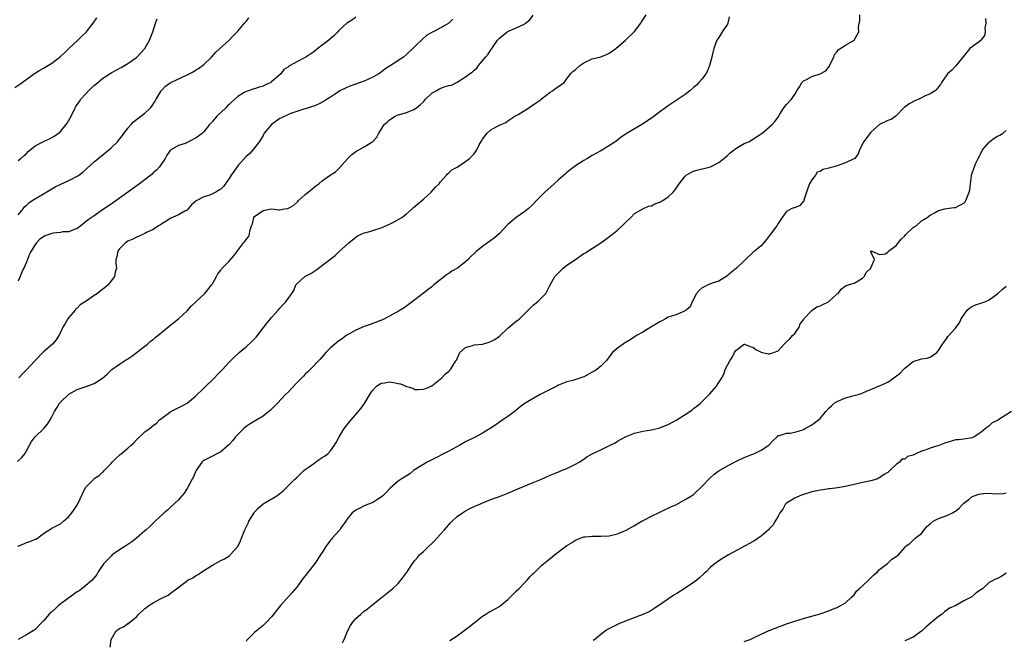
# Model space of a CAD drawing. Units: inches. Extents: x 2556000 to 2559000, y 1539000 to 1542000.
# Drawn here: x 2557233 to 2557467, y 1540163 to 1540310 of the extents above; entities that cross this region are included whole.
import ezdxf

# ---------------------------------------------------------------- set-up
doc = ezdxf.new("R2010")
doc.units = ezdxf.units.IN
doc.header["$MEASUREMENT"] = 0
doc.layers.add('LD25561539_2ft', color=103, linetype='Continuous')

msp = doc.modelspace()

# ---------------------------------------------------------------- linework, layer by layer
at = {"layer": 'LD25561539_2ft'}
for points, elevation in [([(2557232.88, 1540205.12), (2557233.89, 1540206.11), (2557234.6, 1540207), (2557235, 1540207.68), (2557235.66, 1540209), (2557236.13, 1540209.87), (2557237.02, 1540210.98), (2557239.11, 1540213), (2557239.97, 1540214.03), (2557240.59, 1540215), (2557241, 1540215.74), (2557241.6, 1540217), (2557242.16, 1540217.84), (2557242.83, 1540219), (2557243, 1540219.23), (2557244.95, 1540221.05), (2557245, 1540221.1), (2557247, 1540222.22), (2557249.08, 1540222.92), (2557251, 1540223.67), (2557253, 1540224.91), (2557254.11, 1540225.89), (2557255, 1540226.83), (2557255.19, 1540227), (2557257, 1540228.24), (2557258.2, 1540229), (2557258.7, 1540229.3), (2557259, 1540229.52), (2557259.89, 1540230.11), (2557263, 1540232.52), (2557263.66, 1540233), (2557264.34, 1540233.66), (2557265, 1540234.04), (2557265.49, 1540234.51), (2557266.1, 1540235), (2557268.75, 1540237.25), (2557271, 1540238.99), (2557273, 1540240.84), (2557274, 1540242), (2557275.11, 1540243), (2557277.18, 1540245), (2557278.13, 1540246.13), (2557278.83, 1540247), (2557279, 1540247.24), (2557279.99, 1540249), (2557280.33, 1540249.67), (2557281, 1540250.49), (2557281.2, 1540250.8), (2557283, 1540252.67), (2557284.11, 1540253.89), (2557285, 1540255.16), (2557286.4, 1540257), (2557286.7, 1540257.3), (2557287, 1540257.79), (2557287.59, 1540258.41), (2557287.8, 1540259), (2557287.86, 1540259.86), (2557288.28, 1540261), (2557288.5, 1540261.5), (2557288.83, 1540263), (2557289, 1540263.2), (2557291, 1540264.67), (2557293, 1540265.02), (2557294.83, 1540264.83), (2557295, 1540264.79), (2557296.1, 1540265), (2557296.89, 1540265.11), (2557298.19, 1540265.81), (2557299.23, 1540266.77), (2557299.43, 1540267), (2557301, 1540268.44), (2557301.66, 1540269), (2557303, 1540270.06), (2557303.55, 1540270.45), (2557304.19, 1540271), (2557305, 1540271.65), (2557306.88, 1540273), (2557308.16, 1540273.84), (2557309.17, 1540274.83), (2557311, 1540276.92), (2557312.07, 1540277.93), (2557313, 1540278.64), (2557313.22, 1540278.78), (2557313.68, 1540279), (2557315, 1540279.75), (2557316.99, 1540281.01), (2557317.95, 1540282.05), (2557318.44, 1540283), (2557319, 1540283.83), (2557319.73, 1540285), (2557320.43, 1540285.57), (2557321, 1540286.12), (2557322.34, 1540287), (2557323, 1540287.28), (2557323.41, 1540287.41), (2557325, 1540287.87), (2557326.53, 1540288.53), (2557327, 1540288.7), (2557327.39, 1540289), (2557328.27, 1540289.73), (2557329, 1540290.43), (2557329.52, 1540291), (2557331, 1540292.43), (2557331.99, 1540293), (2557332.61, 1540293.39), (2557333, 1540293.58), (2557333.92, 1540293.92), (2557335, 1540294.25), (2557335.63, 1540294.37), (2557337, 1540295.02), (2557339, 1540296.29), (2557339.91, 1540297), (2557340.55, 1540297.45), (2557341, 1540297.88), (2557341.62, 1540298.38), (2557342.07, 1540299), (2557343, 1540300.08), (2557343.73, 1540301), (2557344.33, 1540301.67), (2557345, 1540302.72), (2557345.13, 1540302.87), (2557345.53, 1540303.53), (2557346.54, 1540305), (2557347, 1540305.48), (2557348.87, 1540307), (2557349.12, 1540307.12), (2557351, 1540307.9), (2557352.83, 1540308.83), (2557353, 1540308.9), (2557353.16, 1540309), (2557354.17, 1540309.83), (2557355, 1540310.91)], 8240), ([(2557232.94, 1540185.06), (2557234.32, 1540185.68), (2557235, 1540186), (2557235.83, 1540186.17), (2557237, 1540186.74), (2557237.21, 1540186.79), (2557237.62, 1540187), (2557239, 1540188.12), (2557240.77, 1540189.23), (2557241, 1540189.33), (2557242.05, 1540189.95), (2557243, 1540190.39), (2557243.71, 1540191), (2557245, 1540192.15), (2557245.69, 1540193), (2557246.25, 1540193.75), (2557247.08, 1540195), (2557248.36, 1540197.64), (2557248.95, 1540199), (2557250.89, 1540201), (2557251, 1540201.09), (2557252.17, 1540201.83), (2557253, 1540202.61), (2557253.22, 1540202.78), (2557253.4, 1540203), (2557255, 1540204.69), (2557255.27, 1540205), (2557256.11, 1540205.89), (2557257.18, 1540206.82), (2557257.42, 1540207), (2557259, 1540208.35), (2557259.79, 1540209), (2557260.39, 1540209.61), (2557261, 1540210.3), (2557263, 1540212.19), (2557264.66, 1540213.34), (2557265, 1540213.66), (2557265.75, 1540214.25), (2557266.51, 1540215), (2557267, 1540215.44), (2557268.55, 1540216.55), (2557269, 1540216.9), (2557271.73, 1540218.27), (2557273, 1540219.01), (2557275, 1540220.63), (2557277, 1540222.52), (2557279.52, 1540225), (2557280.23, 1540225.77), (2557281.43, 1540227), (2557283, 1540228.69), (2557284.13, 1540229.87), (2557285, 1540230.64), (2557285.38, 1540231), (2557287, 1540232.37), (2557288.38, 1540233.62), (2557289.37, 1540234.63), (2557291.22, 1540237), (2557291.96, 1540238.04), (2557292.78, 1540239), (2557293, 1540239.28), (2557294.56, 1540241), (2557295, 1540241.53), (2557295.69, 1540242.31), (2557296.39, 1540243), (2557297.82, 1540245), (2557298.28, 1540245.72), (2557298.77, 1540247), (2557299, 1540247.29), (2557300.91, 1540249), (2557302.32, 1540249.68), (2557303.49, 1540250.51), (2557304.11, 1540251), (2557308.06, 1540253.94), (2557309, 1540254.84), (2557311.31, 1540257), (2557313, 1540258.34), (2557313.39, 1540258.61), (2557314.22, 1540259), (2557315, 1540259.32), (2557315.42, 1540259.42), (2557317, 1540259.87), (2557319, 1540260.53), (2557321, 1540261.42), (2557322.04, 1540261.96), (2557323.34, 1540262.66), (2557323.88, 1540263), (2557325, 1540263.89), (2557326.34, 1540265), (2557326.68, 1540265.32), (2557329, 1540267.33), (2557330.81, 1540269), (2557331.86, 1540270.14), (2557332.71, 1540271), (2557333, 1540271.39), (2557334.46, 1540273), (2557334.7, 1540273.3), (2557335, 1540273.54), (2557335.74, 1540274.26), (2557337, 1540274.9), (2557339, 1540276.25), (2557339.91, 1540277), (2557340.48, 1540277.52), (2557341, 1540278.08), (2557341.62, 1540279), (2557342.17, 1540280.17), (2557342.64, 1540281), (2557343, 1540281.54), (2557344.1, 1540283), (2557345, 1540283.78), (2557346.71, 1540284.71), (2557347, 1540284.85), (2557348.49, 1540285.51), (2557349, 1540285.89), (2557350.63, 1540287), (2557351.43, 1540287.43), (2557353.96, 1540289), (2557354.57, 1540289.43), (2557355, 1540289.68), (2557355.8, 1540290.2), (2557356.93, 1540291), (2557357, 1540291.07), (2557359, 1540292.66), (2557359.56, 1540293), (2557360.39, 1540293.61), (2557361, 1540294.03), (2557362.31, 1540295), (2557363, 1540295.84), (2557363.86, 1540297), (2557364.42, 1540297.58), (2557365, 1540298.02), (2557366.04, 1540299), (2557367, 1540299.65), (2557369, 1540300.55), (2557371, 1540301.05), (2557372.38, 1540301.62), (2557373, 1540301.92), (2557374.57, 1540303), (2557376.88, 1540305), (2557378.91, 1540307), (2557379, 1540307.1), (2557380.51, 1540309), (2557380.68, 1540309.32), (2557381.79, 1540311)], 8242), ([(2557254.82, 1540161.18), (2557255, 1540163), (2557256.25, 1540165), (2557256.66, 1540165.34), (2557257, 1540165.57), (2557257.99, 1540166.01), (2557259, 1540166.73), (2557259.2, 1540166.8), (2557259.36, 1540167), (2557261, 1540168.36), (2557261.58, 1540169), (2557263, 1540170.32), (2557263.44, 1540170.56), (2557263.97, 1540171), (2557265, 1540171.69), (2557266.54, 1540172.54), (2557267, 1540172.73), (2557268.53, 1540173.48), (2557269, 1540173.86), (2557270.53, 1540175), (2557272.5, 1540176.5), (2557273.21, 1540177), (2557274.38, 1540177.62), (2557275, 1540178.03), (2557275.62, 1540178.38), (2557276.51, 1540179), (2557279, 1540180.57), (2557281, 1540181.68), (2557281.88, 1540182.12), (2557283.12, 1540182.88), (2557283.25, 1540183), (2557285.01, 1540185), (2557285.64, 1540186.36), (2557285.89, 1540187), (2557286.7, 1540189), (2557287.45, 1540190.55), (2557287.65, 1540191), (2557288.88, 1540193), (2557289, 1540193.15), (2557289.88, 1540194.12), (2557291, 1540195.11), (2557294.28, 1540197), (2557295, 1540197.57), (2557295.78, 1540198.22), (2557298.57, 1540201), (2557299, 1540201.39), (2557300.66, 1540203), (2557301, 1540203.27), (2557301.93, 1540203.93), (2557303, 1540204.72), (2557303.43, 1540205), (2557304.34, 1540205.66), (2557305, 1540206.07), (2557305.56, 1540206.44), (2557306.34, 1540207), (2557307, 1540207.7), (2557307.93, 1540209), (2557308.33, 1540209.67), (2557309.03, 1540211), (2557310.21, 1540213), (2557311.85, 1540215), (2557313, 1540216.26), (2557314.24, 1540217.76), (2557315.07, 1540218.93), (2557316.3, 1540221), (2557316.57, 1540221.43), (2557317, 1540222.03), (2557317.87, 1540223), (2557319, 1540223.76), (2557319.83, 1540223.83), (2557321, 1540224.03), (2557321.88, 1540223.88), (2557323, 1540223.62), (2557323.54, 1540223.54), (2557324.8, 1540223), (2557325, 1540222.9), (2557326.52, 1540222.52), (2557327, 1540222.26), (2557327.8, 1540222.2), (2557329, 1540222.33), (2557329.55, 1540222.45), (2557330.86, 1540223), (2557331, 1540223.08), (2557333.36, 1540225), (2557334.17, 1540225.83), (2557335, 1540226.55), (2557335.44, 1540227), (2557336.01, 1540228.01), (2557336.68, 1540229), (2557336.83, 1540229.17), (2557337.64, 1540231), (2557339, 1540232.17), (2557340.64, 1540232.64), (2557341, 1540232.78), (2557343, 1540233), (2557344.58, 1540233.42), (2557345, 1540233.57), (2557345.9, 1540234.1), (2557347, 1540234.87), (2557349, 1540236.76), (2557351, 1540238.42), (2557351.33, 1540238.67), (2557351.74, 1540239), (2557353, 1540240.22), (2557354.39, 1540241.61), (2557355, 1540242.17), (2557356.04, 1540243), (2557358.03, 1540245), (2557359.01, 1540247.01), (2557360.13, 1540249), (2557362.13, 1540251), (2557363, 1540251.67), (2557365, 1540253), (2557367, 1540254.43), (2557367.37, 1540254.63), (2557367.91, 1540255), (2557370.99, 1540257.01), (2557372.18, 1540257.81), (2557373.78, 1540259), (2557375, 1540260), (2557376.1, 1540261), (2557376.54, 1540261.46), (2557377, 1540261.98), (2557378.1, 1540263), (2557379, 1540263.96), (2557380.98, 1540265.02), (2557382.32, 1540265.68), (2557383, 1540265.73), (2557383.78, 1540266.22), (2557385, 1540266.61), (2557385.24, 1540266.76), (2557385.68, 1540267), (2557387, 1540267.89), (2557388.17, 1540269), (2557389, 1540270.12), (2557389.54, 1540271), (2557391, 1540272.77), (2557391.27, 1540273), (2557392.32, 1540273.68), (2557393, 1540273.94), (2557393.8, 1540274.2), (2557395, 1540274.53), (2557395.4, 1540274.6), (2557397, 1540275.02), (2557399, 1540275.98), (2557400.16, 1540277), (2557400.62, 1540277.38), (2557401, 1540277.67), (2557401.69, 1540278.31), (2557402.62, 1540279), (2557403, 1540279.3), (2557405, 1540280.51), (2557406.2, 1540281), (2557407, 1540281.52), (2557407.93, 1540282.07), (2557409, 1540282.79), (2557409.27, 1540283), (2557411, 1540284.44), (2557411.61, 1540285), (2557412.25, 1540285.75), (2557413, 1540286.75), (2557413.45, 1540287.45), (2557414.39, 1540289), (2557415, 1540289.73), (2557416.2, 1540291), (2557417, 1540292.12), (2557417.47, 1540293), (2557418.07, 1540293.93), (2557418.61, 1540295), (2557419, 1540295.36), (2557419.71, 1540295.71), (2557421, 1540296.41), (2557422.99, 1540297.01), (2557424.29, 1540297.71), (2557425.17, 1540298.83), (2557425.22, 1540299), (2557426.19, 1540301), (2557426.39, 1540301.61), (2557427, 1540302.32), (2557427.28, 1540302.72), (2557429, 1540303.82), (2557431, 1540305), (2557431.76, 1540306.24), (2557432.1, 1540307), (2557432.08, 1540308.08), (2557432.25, 1540309), (2557432.4, 1540309.6), (2557432.38, 1540311)], 8246), ([(2557232.2, 1540293.8), (2557233.42, 1540294.58), (2557236.9, 1540297.1), (2557238.13, 1540297.87), (2557239, 1540298.36), (2557241, 1540299.59), (2557243, 1540301.17), (2557243.97, 1540302.03), (2557245, 1540303.01), (2557247.15, 1540305), (2557248.06, 1540305.94), (2557249.17, 1540307), (2557249.91, 1540307.91), (2557250.76, 1540309), (2557251.66, 1540310.34)], 8230), ([(2557313, 1540310.43), (2557312.17, 1540309.83), (2557311, 1540309.14), (2557310.82, 1540309), (2557309, 1540307.27), (2557308.69, 1540307), (2557307.86, 1540306.14), (2557306.6, 1540305), (2557305, 1540303.79), (2557304.01, 1540303), (2557303, 1540302.26), (2557301.15, 1540301), (2557300.81, 1540300.81), (2557299, 1540299.91), (2557297.44, 1540299), (2557297.15, 1540298.85), (2557297, 1540298.7), (2557295.96, 1540298.04), (2557295.19, 1540297), (2557293, 1540295.12), (2557292.82, 1540295), (2557291.56, 1540294.45), (2557291, 1540294.11), (2557290.12, 1540293.88), (2557289, 1540293.47), (2557288.62, 1540293.38), (2557287.58, 1540293), (2557287, 1540292.84), (2557286.57, 1540292.57), (2557285, 1540291.67), (2557284.36, 1540291), (2557283.61, 1540290.39), (2557283, 1540289.8), (2557282.57, 1540289.43), (2557282.16, 1540289), (2557280.05, 1540287), (2557279, 1540285.71), (2557278.35, 1540285), (2557277, 1540283.29), (2557276.69, 1540283), (2557275.75, 1540282.25), (2557275, 1540281.75), (2557273.53, 1540281), (2557272.55, 1540280.55), (2557271, 1540280.03), (2557269.14, 1540279), (2557269, 1540278.86), (2557268.24, 1540277.76), (2557267.8, 1540277), (2557266.5, 1540275), (2557265.77, 1540274.23), (2557265, 1540273.53), (2557264.74, 1540273.26), (2557264.42, 1540273), (2557261.77, 1540271), (2557255, 1540266.17), (2557253, 1540264.78), (2557251, 1540263.41), (2557249.59, 1540262.41), (2557247.83, 1540261), (2557247, 1540260.38), (2557246.09, 1540260.09), (2557245, 1540259.59), (2557243.57, 1540259.57), (2557243, 1540259.45), (2557241.28, 1540259.28), (2557241, 1540259.23), (2557239.39, 1540258.61), (2557239, 1540258.42), (2557238.15, 1540257.85), (2557237.36, 1540257), (2557237, 1540256.55), (2557236.06, 1540255), (2557235.72, 1540254.28), (2557235.22, 1540253), (2557235, 1540252.39), (2557234.35, 1540251), (2557233.9, 1540250.1), (2557233.45, 1540249), (2557233, 1540247.86)], 8236), ([(2557233, 1540263.6), (2557234.17, 1540265), (2557234.51, 1540265.49), (2557235, 1540265.92), (2557235.53, 1540266.47), (2557236.33, 1540267), (2557239, 1540268.56), (2557241, 1540269.8), (2557241.77, 1540270.23), (2557243.09, 1540270.91), (2557245, 1540271.72), (2557247, 1540272.76), (2557247.35, 1540273), (2557248.29, 1540273.71), (2557249, 1540274.36), (2557249.35, 1540274.65), (2557251, 1540276.17), (2557254.45, 1540279), (2557255, 1540279.49), (2557256.58, 1540281), (2557256.78, 1540281.22), (2557257.66, 1540282.34), (2557259, 1540284.14), (2557259.74, 1540285), (2557260.36, 1540285.64), (2557262.09, 1540287), (2557263, 1540287.69), (2557264.35, 1540289), (2557264.67, 1540289.33), (2557265, 1540289.83), (2557265.48, 1540290.52), (2557265.72, 1540291), (2557266.86, 1540293), (2557267, 1540293.19), (2557267.93, 1540294.07), (2557269, 1540294.92), (2557269.14, 1540295), (2557273, 1540296.79), (2557274.46, 1540297.54), (2557275, 1540297.87), (2557275.73, 1540298.27), (2557276.67, 1540299), (2557277, 1540299.28), (2557278.76, 1540301), (2557279.85, 1540302.15), (2557283, 1540305.01), (2557283.95, 1540306.05), (2557285, 1540307.11), (2557286.58, 1540309), (2557287, 1540309.46), (2557287.68, 1540310.32)], 8234), ([(2557233, 1540276.51), (2557233.65, 1540277), (2557234.38, 1540277.62), (2557235, 1540278.18), (2557235.39, 1540278.61), (2557237, 1540279.93), (2557239, 1540280.99), (2557240.39, 1540281.61), (2557241, 1540281.95), (2557241.66, 1540282.34), (2557242.59, 1540283), (2557243, 1540283.37), (2557244.4, 1540285), (2557244.63, 1540285.37), (2557245.56, 1540287), (2557246.51, 1540289), (2557246.7, 1540289.3), (2557247, 1540289.75), (2557247.52, 1540290.48), (2557247.84, 1540291), (2557249, 1540292.26), (2557249.64, 1540293), (2557250.33, 1540293.67), (2557251, 1540294.28), (2557251.86, 1540295), (2557253, 1540295.92), (2557255, 1540297.24), (2557257.43, 1540298.57), (2557259, 1540299.48), (2557261, 1540300.89), (2557261.11, 1540301), (2557262.98, 1540303), (2557264.13, 1540305), (2557264.93, 1540307), (2557265.53, 1540309), (2557265.95, 1540310.05)], 8232), ([(2557401.44, 1540310.56), (2557401.12, 1540309), (2557401, 1540308.78), (2557399.8, 1540307), (2557399, 1540305.65), (2557398.71, 1540305.29), (2557398.52, 1540305), (2557397.75, 1540303), (2557397.38, 1540301.38), (2557397.31, 1540301), (2557396.78, 1540299), (2557396.28, 1540297.72), (2557395.86, 1540297), (2557395, 1540295.82), (2557394.27, 1540295), (2557393.65, 1540294.35), (2557393, 1540293.76), (2557392.1, 1540293), (2557391, 1540292.14), (2557389.36, 1540291), (2557387.94, 1540290.06), (2557387, 1540289.47), (2557386.37, 1540289), (2557385, 1540288.05), (2557383.29, 1540286.71), (2557381, 1540285.2), (2557380.87, 1540285.13), (2557377.27, 1540283), (2557377, 1540282.8), (2557375.93, 1540282.07), (2557374.6, 1540281), (2557371.42, 1540279), (2557371, 1540278.79), (2557369.85, 1540278.15), (2557369, 1540277.69), (2557367.85, 1540277), (2557367, 1540276.53), (2557365, 1540275.22), (2557363.73, 1540274.27), (2557363, 1540273.64), (2557362.64, 1540273.36), (2557361, 1540271.9), (2557359.95, 1540271), (2557357.74, 1540269), (2557355.76, 1540267), (2557355, 1540266.14), (2557353.77, 1540265), (2557353, 1540264.4), (2557351, 1540263.02), (2557349, 1540261.35), (2557348.82, 1540261.18), (2557347, 1540259.16), (2557345.86, 1540258.14), (2557345, 1540257.52), (2557344.19, 1540257), (2557343, 1540256.12), (2557341.56, 1540255), (2557341, 1540254.43), (2557340.26, 1540253.74), (2557339.57, 1540253), (2557339, 1540252.51), (2557337.05, 1540251), (2557335.76, 1540250.24), (2557335, 1540249.73), (2557334.55, 1540249.45), (2557334.02, 1540249), (2557333, 1540248.22), (2557331.49, 1540247), (2557331, 1540246.57), (2557330.09, 1540245.91), (2557329, 1540245.02), (2557327, 1540243.5), (2557324.41, 1540241.59), (2557323.48, 1540241), (2557323, 1540240.71), (2557322.37, 1540240.37), (2557321, 1540239.57), (2557319.27, 1540238.73), (2557317, 1540237.84), (2557316.37, 1540237.63), (2557315, 1540237.14), (2557313, 1540236.32), (2557311, 1540235.21), (2557310.7, 1540235), (2557309.75, 1540234.25), (2557309, 1540233.75), (2557307.99, 1540233), (2557307, 1540232.08), (2557305.9, 1540231), (2557305.49, 1540230.51), (2557305, 1540229.96), (2557304.56, 1540229.44), (2557302.18, 1540227), (2557301.59, 1540226.41), (2557301, 1540225.86), (2557300.58, 1540225.42), (2557299, 1540223.84), (2557297.65, 1540222.35), (2557297, 1540221.7), (2557296.36, 1540221), (2557294.47, 1540219), (2557293.74, 1540218.26), (2557292.72, 1540217.28), (2557292.41, 1540217), (2557291, 1540215.9), (2557289.55, 1540215), (2557287.95, 1540214.05), (2557287, 1540213.42), (2557286.49, 1540213), (2557285, 1540211.55), (2557284.51, 1540211), (2557283.87, 1540210.13), (2557282.92, 1540209.08), (2557281, 1540207.46), (2557280.07, 1540207), (2557279, 1540206.44), (2557277.79, 1540205.79), (2557277, 1540205.41), (2557276.76, 1540205.24), (2557276.51, 1540205), (2557275.15, 1540203), (2557275, 1540202.69), (2557274.5, 1540201.5), (2557274.23, 1540201), (2557273.12, 1540198.88), (2557272.34, 1540197.66), (2557271.81, 1540197), (2557271, 1540196.07), (2557269, 1540194.22), (2557268.34, 1540193.66), (2557267.61, 1540193), (2557265.49, 1540191), (2557265, 1540190.56), (2557264.21, 1540189.79), (2557263.33, 1540189), (2557263, 1540188.73), (2557261.03, 1540187), (2557259.89, 1540186.11), (2557259, 1540185.52), (2557258.71, 1540185.29), (2557258.26, 1540185), (2557257, 1540184.19), (2557255.29, 1540183), (2557255, 1540182.75), (2557253.28, 1540181), (2557251.99, 1540179), (2557251.62, 1540178.38), (2557250.5, 1540177), (2557249, 1540175.77), (2557248.09, 1540175), (2557247.47, 1540174.53), (2557247, 1540174.28), (2557245, 1540172.85), (2557242.54, 1540171), (2557241.73, 1540170.27), (2557241, 1540169.55), (2557240.64, 1540169.36), (2557240.36, 1540169), (2557239, 1540167.38), (2557238.64, 1540167), (2557237, 1540165.37), (2557236.78, 1540165.22), (2557236.52, 1540165), (2557235, 1540164.06), (2557233.04, 1540162.96)], 8244), ([(2557336, 1540310), (2557335, 1540309.03), (2557333, 1540307.83), (2557331.3, 1540307), (2557331.09, 1540306.91), (2557331, 1540306.85), (2557329.8, 1540306.2), (2557328.77, 1540305.23), (2557327, 1540303.54), (2557326.5, 1540303), (2557325, 1540301.59), (2557324.25, 1540301), (2557323, 1540300.2), (2557321.24, 1540299), (2557321.09, 1540298.91), (2557321, 1540298.83), (2557319.86, 1540298.14), (2557319, 1540297.39), (2557318.44, 1540297), (2557317, 1540296.23), (2557315, 1540295.32), (2557313.29, 1540294.71), (2557313, 1540294.58), (2557311.81, 1540294.19), (2557311, 1540293.87), (2557309.22, 1540293), (2557309, 1540292.87), (2557308.61, 1540292.61), (2557307, 1540291.49), (2557306.18, 1540291), (2557305.47, 1540290.53), (2557304.17, 1540289.83), (2557303, 1540289.39), (2557302.73, 1540289.27), (2557301.8, 1540289), (2557301, 1540288.74), (2557300.66, 1540288.66), (2557299, 1540288.12), (2557297.73, 1540287.73), (2557297, 1540287.41), (2557295.41, 1540286.59), (2557295, 1540286.42), (2557293, 1540285), (2557291.31, 1540283), (2557291.21, 1540282.79), (2557291, 1540282.45), (2557290.16, 1540281), (2557289, 1540279.52), (2557287.84, 1540278.16), (2557287, 1540277.45), (2557285, 1540275.2), (2557284.84, 1540275), (2557284.11, 1540273.89), (2557283.47, 1540273), (2557283, 1540272.19), (2557281.68, 1540270.32), (2557281, 1540269.73), (2557280.54, 1540269.46), (2557279.83, 1540269), (2557279, 1540268.57), (2557278.18, 1540268.18), (2557277, 1540267.87), (2557275.3, 1540267), (2557275.09, 1540266.91), (2557275, 1540266.78), (2557274.05, 1540265.95), (2557273.3, 1540265), (2557273, 1540264.73), (2557272.46, 1540264.46), (2557271, 1540263.61), (2557269, 1540262.76), (2557267.98, 1540262.02), (2557267, 1540261.5), (2557266.72, 1540261.28), (2557266.24, 1540261), (2557265, 1540260.15), (2557263.4, 1540259.4), (2557263, 1540259.17), (2557262.59, 1540259), (2557261.52, 1540258.48), (2557261, 1540258.34), (2557260.14, 1540257.86), (2557259, 1540257.39), (2557258.39, 1540257), (2557257, 1540255.52), (2557256.59, 1540255), (2557256.37, 1540253.63), (2557256.13, 1540253), (2557256.15, 1540252.15), (2557256.26, 1540251), (2557256.01, 1540249.99), (2557255.86, 1540249), (2557255, 1540247.95), (2557254.32, 1540247), (2557253, 1540245.95), (2557252.44, 1540245.56), (2557251.81, 1540245), (2557251, 1540244.49), (2557249.34, 1540243.34), (2557247.72, 1540242.28), (2557247, 1540241.51), (2557246.69, 1540241.31), (2557246.47, 1540241), (2557245, 1540239.26), (2557244.8, 1540239), (2557244.1, 1540237.9), (2557243.59, 1540237), (2557243, 1540235.71), (2557242.61, 1540235), (2557241.97, 1540234.03), (2557241.11, 1540233), (2557239, 1540231.14), (2557236.99, 1540229), (2557235, 1540226.9), (2557234.03, 1540225.97), (2557233.14, 1540225)], 8238), ([(2557462.18, 1540310.18), (2557462.19, 1540309), (2557461.95, 1540307.95), (2557462.05, 1540307), (2557461.92, 1540306.08), (2557461.06, 1540305), (2557461, 1540304.94), (2557459, 1540303.45), (2557458.46, 1540303), (2557457.76, 1540302.24), (2557455.83, 1540299.83), (2557455.1, 1540298.9), (2557455, 1540298.82), (2557454.13, 1540297.87), (2557453.16, 1540297), (2557453, 1540296.81), (2557451.72, 1540295), (2557451.47, 1540294.53), (2557451, 1540293.98), (2557450.6, 1540293.4), (2557450.25, 1540293), (2557449, 1540292.29), (2557447.7, 1540291.7), (2557447, 1540291.35), (2557446.35, 1540291), (2557445.4, 1540290.6), (2557444.04, 1540289.96), (2557443, 1540289.14), (2557442.9, 1540289.1), (2557442.78, 1540289), (2557441, 1540287.06), (2557439.76, 1540286.24), (2557439, 1540285.95), (2557437, 1540285.04), (2557435, 1540283.2), (2557434.83, 1540283), (2557434.03, 1540281.97), (2557433.29, 1540281), (2557432.3, 1540279), (2557431.94, 1540278.06), (2557431.16, 1540277), (2557431, 1540276.87), (2557430.81, 1540276.81), (2557429, 1540275.9), (2557427.4, 1540275.4), (2557427, 1540275.25), (2557426.23, 1540275), (2557425.25, 1540274.75), (2557425, 1540274.64), (2557423.62, 1540274.38), (2557423, 1540273.87), (2557422.28, 1540273.72), (2557421.86, 1540273), (2557421, 1540271.94), (2557420.46, 1540271), (2557420.07, 1540269.93), (2557419.72, 1540269), (2557419.09, 1540267.09), (2557419.07, 1540266.93), (2557418.15, 1540265.85), (2557417, 1540265.31), (2557416.75, 1540265.25), (2557416.1, 1540265), (2557415, 1540264.39), (2557414, 1540263), (2557413, 1540261.54), (2557412.69, 1540261), (2557411.21, 1540259), (2557410.25, 1540257.75), (2557409, 1540256.29), (2557407.39, 1540255), (2557407.16, 1540254.84), (2557407, 1540254.66), (2557405.29, 1540253), (2557405, 1540252.75), (2557403.19, 1540251), (2557402.01, 1540249.99), (2557400.89, 1540249.11), (2557399, 1540247.93), (2557397.39, 1540247.39), (2557396.42, 1540247), (2557395.48, 1540246.52), (2557395, 1540246.32), (2557394.3, 1540245.7), (2557393.71, 1540245), (2557392.69, 1540243), (2557392.15, 1540241.85), (2557391.22, 1540241), (2557391, 1540240.84), (2557389, 1540240.03), (2557387.55, 1540239.55), (2557387, 1540239.33), (2557386.32, 1540239), (2557385.5, 1540238.5), (2557385, 1540238.28), (2557384.24, 1540237.75), (2557382.9, 1540237), (2557381, 1540235.83), (2557379.48, 1540235), (2557379.19, 1540234.81), (2557379, 1540234.73), (2557377.99, 1540234.01), (2557377, 1540233.45), (2557376.73, 1540233.27), (2557376.29, 1540233), (2557375, 1540232.05), (2557373.81, 1540231), (2557373, 1540229.99), (2557372.6, 1540229.4), (2557372.29, 1540229), (2557371, 1540227.76), (2557370.11, 1540227), (2557369.43, 1540226.57), (2557369, 1540226.3), (2557367, 1540225.25), (2557366.28, 1540225), (2557364.38, 1540224.38), (2557363, 1540224.02), (2557361, 1540223.22), (2557360.59, 1540223), (2557359, 1540222.26), (2557356.62, 1540221), (2557353.09, 1540219), (2557351.91, 1540218.09), (2557350.81, 1540217.19), (2557349, 1540215.84), (2557347.79, 1540215), (2557347, 1540214.51), (2557346.14, 1540213.86), (2557344.84, 1540213), (2557343, 1540211.86), (2557341.4, 1540211), (2557339, 1540209.78), (2557337.63, 1540209), (2557335, 1540207.61), (2557330.64, 1540205.36), (2557329.89, 1540205), (2557326.68, 1540203), (2557325.74, 1540202.26), (2557324.54, 1540201.46), (2557323.75, 1540201), (2557323, 1540200.47), (2557321.13, 1540198.87), (2557320.18, 1540197.82), (2557319.38, 1540197), (2557319, 1540196.67), (2557318.23, 1540196.23), (2557317, 1540195.44), (2557315, 1540194.65), (2557313.91, 1540194.09), (2557313, 1540193.66), (2557312.15, 1540193), (2557311, 1540191.66), (2557310.58, 1540191), (2557309.49, 1540189.49), (2557309.16, 1540189), (2557307.41, 1540187), (2557307.23, 1540186.77), (2557307, 1540186.5), (2557306.38, 1540185.62), (2557305.92, 1540185), (2557305, 1540183.6), (2557304.65, 1540183), (2557303.25, 1540181), (2557303, 1540180.7), (2557301, 1540178.06), (2557300.53, 1540177.47), (2557299, 1540175.38), (2557297.91, 1540174.09), (2557295.18, 1540171), (2557293, 1540168.37), (2557291.74, 1540167), (2557291.38, 1540166.62), (2557291, 1540166.26), (2557289.43, 1540165), (2557289, 1540164.61), (2557287.36, 1540163), (2557287.19, 1540162.81), (2557287, 1540162.51)], 8248), ([(2557309.82, 1540162.18), (2557310.23, 1540163), (2557311, 1540164.97), (2557311.69, 1540166.31), (2557312.18, 1540167), (2557313, 1540167.97), (2557314.14, 1540169), (2557315, 1540169.69), (2557315.74, 1540170.26), (2557316.66, 1540171), (2557319, 1540172.83), (2557321, 1540174.43), (2557321.64, 1540175), (2557323, 1540176.27), (2557323.65, 1540177), (2557324.23, 1540177.77), (2557325.11, 1540179), (2557326.4, 1540181), (2557327, 1540181.71), (2557327.57, 1540182.43), (2557328.09, 1540183), (2557329, 1540183.84), (2557330.18, 1540185), (2557331, 1540185.72), (2557331.63, 1540186.37), (2557333, 1540187.83), (2557334, 1540189), (2557335.41, 1540190.59), (2557335.79, 1540191), (2557337, 1540192.09), (2557338.27, 1540193), (2557338.71, 1540193.29), (2557339, 1540193.44), (2557339.99, 1540194.01), (2557341, 1540194.46), (2557341.36, 1540194.64), (2557342.2, 1540195), (2557343, 1540195.39), (2557343.63, 1540195.63), (2557345, 1540196.19), (2557347.39, 1540197), (2557349, 1540197.65), (2557351.35, 1540198.65), (2557355, 1540200.15), (2557357, 1540201), (2557359, 1540201.91), (2557359.79, 1540202.21), (2557361.21, 1540202.79), (2557361.69, 1540203), (2557363, 1540203.52), (2557364.05, 1540204.05), (2557365, 1540204.49), (2557365.86, 1540205), (2557367, 1540205.75), (2557367.73, 1540206.27), (2557369, 1540207), (2557371, 1540207.96), (2557373.26, 1540209), (2557374.39, 1540209.61), (2557375, 1540209.99), (2557375.66, 1540210.34), (2557377, 1540211.09), (2557379, 1540211.84), (2557381, 1540212.34), (2557383, 1540212.69), (2557385, 1540213.14), (2557386.32, 1540213.68), (2557387, 1540213.92), (2557387.69, 1540214.31), (2557389.02, 1540215), (2557392.09, 1540217), (2557392.62, 1540217.38), (2557393, 1540217.7), (2557393.74, 1540218.26), (2557394.62, 1540219), (2557396.84, 1540221.16), (2557398.42, 1540223), (2557399, 1540223.87), (2557399.67, 1540225), (2557400.14, 1540225.86), (2557400.5, 1540227), (2557401, 1540227.97), (2557401.58, 1540229), (2557402.16, 1540229.84), (2557402.71, 1540231), (2557403, 1540231.47), (2557404.98, 1540233), (2557405.03, 1540233), (2557406.4, 1540232.4), (2557407, 1540232.24), (2557407.71, 1540231.71), (2557409, 1540231.03), (2557410.67, 1540230.67), (2557411, 1540230.66), (2557411.28, 1540230.72), (2557413, 1540231.38), (2557414.43, 1540233), (2557415, 1540233.49), (2557415.78, 1540234.22), (2557416.46, 1540235), (2557417, 1540235.53), (2557417.99, 1540237), (2557418.25, 1540237.75), (2557419, 1540238.77), (2557419.14, 1540239), (2557421, 1540240.98), (2557422.21, 1540241.79), (2557423, 1540242.05), (2557423.62, 1540242.38), (2557424.94, 1540243), (2557427, 1540244.87), (2557427.21, 1540245), (2557427.98, 1540246.02), (2557429, 1540246.79), (2557429.66, 1540247), (2557431, 1540247.39), (2557431.99, 1540247.99), (2557433, 1540248.64), (2557433.37, 1540249), (2557433.99, 1540250.01), (2557434.99, 1540251), (2557435, 1540251.07), (2557435.85, 1540253), (2557435, 1540254.84), (2557434.95, 1540255), (2557435, 1540255.07), (2557435.03, 1540255.03), (2557435.18, 1540255), (2557437, 1540254.23), (2557438.37, 1540254.37), (2557439, 1540254.77), (2557439.09, 1540254.91), (2557439.19, 1540255), (2557441, 1540256.35), (2557442.14, 1540257.86), (2557443, 1540258.66), (2557443.16, 1540258.84), (2557443.34, 1540259), (2557445, 1540260.59), (2557445.7, 1540261), (2557447, 1540262.18), (2557447.52, 1540262.48), (2557448.35, 1540263), (2557449, 1540263.56), (2557450.2, 1540264.2), (2557451, 1540264.67), (2557452.54, 1540265), (2557453, 1540265.11), (2557454.63, 1540265.37), (2557455, 1540265.35), (2557456.07, 1540265.93), (2557457, 1540266.37), (2557457.32, 1540266.68), (2557457.52, 1540267), (2557457.77, 1540267.77), (2557458.29, 1540269), (2557458.44, 1540269.56), (2557458.57, 1540271), (2557458.82, 1540272.82), (2557458.86, 1540273), (2557459, 1540273.46), (2557459.38, 1540274.62), (2557459.84, 1540275.84), (2557460.4, 1540277), (2557460.63, 1540277.37), (2557461, 1540278.18), (2557461.41, 1540279), (2557463, 1540280.87), (2557463.14, 1540281), (2557464.23, 1540281.77), (2557465, 1540282.26), (2557465.51, 1540282.49), (2557466.34, 1540283), (2557467, 1540283.57)], 8250), ([(2557335.26, 1540162.74), (2557337, 1540163.83), (2557339.94, 1540166.06), (2557341, 1540166.94), (2557343, 1540168.5), (2557343.81, 1540169), (2557344.53, 1540169.47), (2557345, 1540169.68), (2557345.83, 1540170.17), (2557347, 1540170.79), (2557347.12, 1540170.88), (2557349, 1540172.48), (2557351, 1540174.46), (2557351.61, 1540175), (2557353, 1540176.48), (2557353.61, 1540177), (2557354.21, 1540177.79), (2557355, 1540178.58), (2557355.2, 1540178.8), (2557357, 1540180.48), (2557357.54, 1540181), (2557359, 1540182.15), (2557360.04, 1540183), (2557362.68, 1540185), (2557363, 1540185.22), (2557364.1, 1540185.9), (2557365, 1540186.5), (2557366.1, 1540187), (2557367, 1540187.29), (2557367.31, 1540187.31), (2557369, 1540187.5), (2557371, 1540187.48), (2557373, 1540187.57), (2557375, 1540188.04), (2557377, 1540188.89), (2557379, 1540190.02), (2557379.61, 1540190.39), (2557381, 1540191.18), (2557381.35, 1540191.35), (2557383, 1540192.23), (2557385, 1540193.12), (2557386.24, 1540193.76), (2557387, 1540194.07), (2557387.6, 1540194.4), (2557388.91, 1540195), (2557391, 1540196.13), (2557392.48, 1540197), (2557393, 1540197.37), (2557395, 1540199.29), (2557396.81, 1540201.19), (2557397.88, 1540202.12), (2557399, 1540202.95), (2557401, 1540204.16), (2557403, 1540205.18), (2557405, 1540206.09), (2557406.79, 1540206.79), (2557407.29, 1540207), (2557409, 1540207.83), (2557410.81, 1540209), (2557411.85, 1540210.15), (2557412.76, 1540211), (2557413, 1540211.3), (2557413.32, 1540211.32), (2557415, 1540211.88), (2557415.85, 1540211.85), (2557417, 1540212.07), (2557418.62, 1540212.62), (2557419, 1540212.77), (2557419.44, 1540213), (2557421, 1540213.87), (2557422.59, 1540215), (2557423, 1540215.38), (2557424.35, 1540217), (2557425, 1540217.76), (2557425.66, 1540218.34), (2557426.33, 1540219), (2557427, 1540219.41), (2557427.72, 1540219.72), (2557429, 1540220.21), (2557430.71, 1540220.71), (2557431, 1540220.77), (2557431.94, 1540221), (2557432.76, 1540221.24), (2557434.11, 1540221.89), (2557435, 1540222.21), (2557435.51, 1540222.49), (2557436.77, 1540223), (2557437, 1540223.08), (2557439, 1540223.97), (2557440.44, 1540225), (2557440.78, 1540225.22), (2557441.9, 1540226.1), (2557442.71, 1540227), (2557443, 1540227.28), (2557445, 1540228.85), (2557447, 1540229.5), (2557448.32, 1540229.68), (2557449, 1540229.92), (2557450.59, 1540231), (2557451, 1540231.49), (2557451.95, 1540233), (2557452.39, 1540233.61), (2557453, 1540234.39), (2557453.25, 1540234.75), (2557455, 1540236.74), (2557455.17, 1540237), (2557455.98, 1540238.02), (2557456.36, 1540239), (2557457.76, 1540241), (2557458.41, 1540241.59), (2557459, 1540241.9), (2557459.75, 1540242.25), (2557461.27, 1540242.73), (2557462, 1540243), (2557463, 1540243.46), (2557465.03, 1540245), (2557466.09, 1540245.91), (2557467, 1540246.71)], 8252), ([(2557468.31, 1540217), (2557465.06, 1540214.94), (2557465, 1540214.89), (2557463.69, 1540214.31), (2557463, 1540213.62), (2557462.13, 1540213), (2557461, 1540212.03), (2557459.49, 1540211), (2557459, 1540210.76), (2557457.5, 1540210.5), (2557457, 1540210.46), (2557455.74, 1540210.26), (2557455, 1540210.27), (2557454.06, 1540209.94), (2557453, 1540209.7), (2557452.52, 1540209.48), (2557451.32, 1540209), (2557449, 1540208.28), (2557447.86, 1540207.86), (2557447, 1540207.58), (2557445.64, 1540207), (2557445, 1540206.68), (2557443.66, 1540206.34), (2557443, 1540205.72), (2557442.3, 1540205.7), (2557441.78, 1540205), (2557441, 1540204.43), (2557439.51, 1540203), (2557439.21, 1540202.79), (2557439, 1540202.57), (2557437.97, 1540202.03), (2557437, 1540201.25), (2557436.8, 1540201.2), (2557436.37, 1540201), (2557435, 1540200.6), (2557433, 1540200.22), (2557431, 1540199.71), (2557429.32, 1540199.32), (2557429, 1540199.24), (2557427.1, 1540198.9), (2557425.34, 1540198.66), (2557425, 1540198.66), (2557423.57, 1540198.43), (2557423, 1540198.4), (2557422.24, 1540198.24), (2557421, 1540197.94), (2557420.3, 1540197.7), (2557419, 1540197.3), (2557418.15, 1540197), (2557417, 1540196.48), (2557415, 1540195.28), (2557414.72, 1540195), (2557414.12, 1540193.88), (2557413.41, 1540193), (2557413, 1540192.23), (2557412.28, 1540191), (2557411.88, 1540190.12), (2557411, 1540189.3), (2557410.7, 1540189), (2557409, 1540187.5), (2557408.27, 1540187), (2557407.53, 1540186.47), (2557406.25, 1540185.75), (2557401.27, 1540183), (2557399.82, 1540182.18), (2557399, 1540181.64), (2557398.07, 1540181), (2557397, 1540180.14), (2557395.94, 1540179), (2557395.44, 1540178.56), (2557394.41, 1540177.59), (2557393.73, 1540177), (2557393, 1540176.45), (2557391, 1540175.11), (2557389, 1540173.87), (2557388.44, 1540173.56), (2557387.58, 1540173), (2557385, 1540171.16), (2557383.68, 1540170.32), (2557382.44, 1540169.56), (2557381, 1540168.93), (2557377, 1540167.41), (2557375.31, 1540166.69), (2557374.03, 1540166.03), (2557372.64, 1540165.36), (2557372.1, 1540165), (2557371, 1540164.19), (2557369.6, 1540163), (2557369.23, 1540162.77)], 8254), ([(2557405, 1540162.47), (2557406.39, 1540163), (2557407.49, 1540163.49), (2557409, 1540164.2), (2557410.92, 1540165.08), (2557412.33, 1540165.67), (2557415, 1540166.66), (2557417, 1540167.34), (2557419, 1540167.95), (2557420.34, 1540168.34), (2557422.72, 1540169), (2557425, 1540169.75), (2557425.86, 1540170.14), (2557427, 1540170.55), (2557427.28, 1540170.72), (2557427.87, 1540171), (2557429, 1540171.7), (2557430.42, 1540173), (2557431, 1540173.59), (2557431.61, 1540174.39), (2557432.22, 1540175), (2557433, 1540175.72), (2557434.45, 1540177), (2557434.69, 1540177.31), (2557435, 1540177.59), (2557435.67, 1540178.33), (2557436.56, 1540179), (2557437, 1540179.58), (2557438.94, 1540181), (2557439.95, 1540182.05), (2557441, 1540182.63), (2557441.21, 1540182.79), (2557441.56, 1540183), (2557443, 1540184.77), (2557443.15, 1540185), (2557444.25, 1540185.75), (2557445.27, 1540186.73), (2557445.48, 1540187), (2557447, 1540188.1), (2557447.6, 1540189), (2557448.26, 1540189.74), (2557449, 1540190.38), (2557449.77, 1540191), (2557451, 1540191.64), (2557453, 1540192.37), (2557454.3, 1540193), (2557454.75, 1540193.25), (2557455, 1540193.42), (2557455.88, 1540194.12), (2557456.7, 1540195), (2557457, 1540195.29), (2557458.24, 1540196.24), (2557459, 1540196.84), (2557459.48, 1540197), (2557460.57, 1540197.43), (2557461, 1540197.53), (2557461.58, 1540197.58), (2557463, 1540197.62), (2557464.52, 1540197.48), (2557466.41, 1540197.59), (2557467, 1540197.75)], 8256), ([(2557467, 1540178.68), (2557465.98, 1540178.02), (2557465, 1540177.4), (2557464.68, 1540177.32), (2557463, 1540176.48), (2557461.4, 1540175), (2557461, 1540174.75), (2557459.96, 1540174.04), (2557459, 1540173.18), (2557458.88, 1540173.12), (2557458.74, 1540173), (2557457, 1540172.13), (2557455.11, 1540171), (2557453.64, 1540170.36), (2557453, 1540169.9), (2557452.44, 1540169.56), (2557451.91, 1540169), (2557451, 1540168.46), (2557449.12, 1540166.88), (2557448.05, 1540165.95), (2557447, 1540164.93), (2557445, 1540163.51), (2557443, 1540162.67)], 8258)]:
    msp.add_lwpolyline(points, dxfattribs=dict(at, elevation=elevation))

doc.saveas('drawing.dxf')
